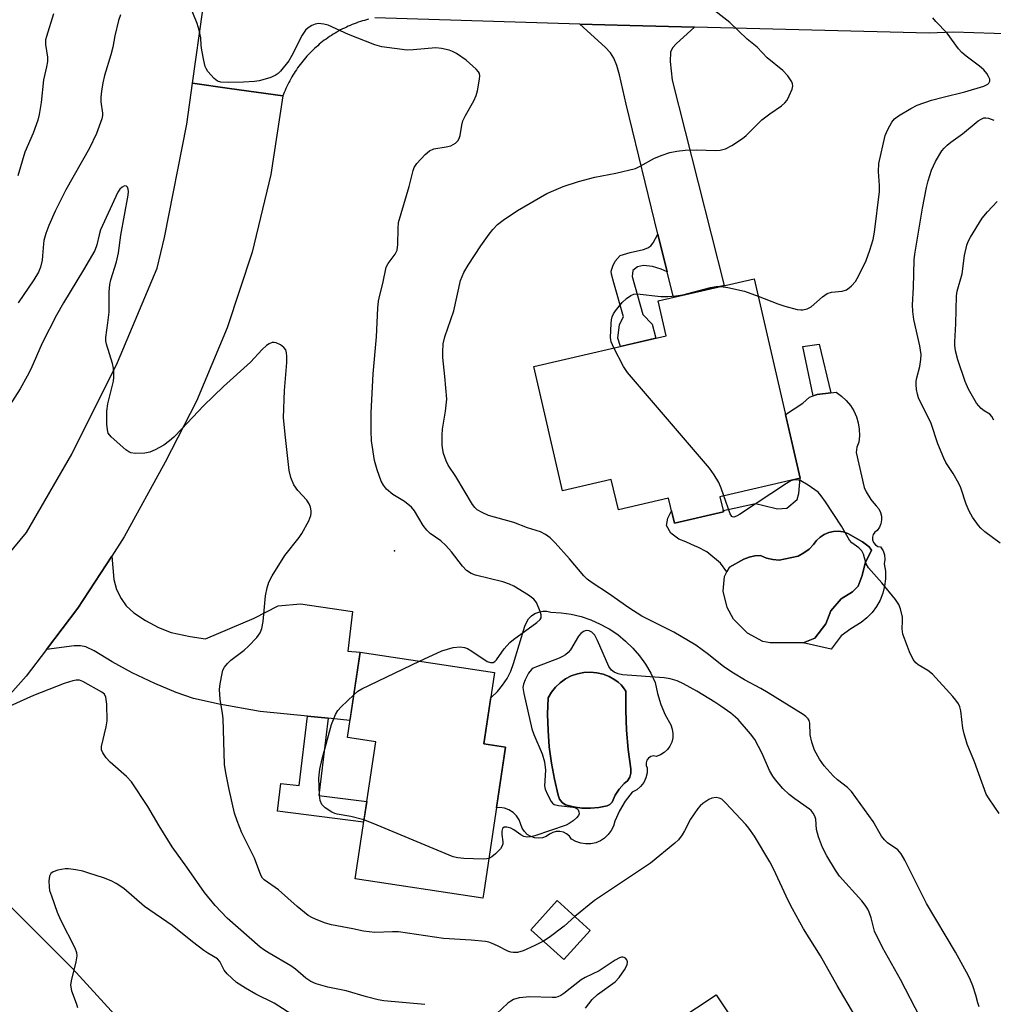
# Model space of a CAD drawing. Units: inches. Extents: x 1237765 to 1243765, y 517455 to 521456.
# Drawn here: x 1238096 to 1238333, y 520608 to 520848 of the extents above; entities that cross this region are included whole.
import ezdxf

# ---------------------------------------------------------------- set-up
doc = ezdxf.new("R2010")
doc.units = ezdxf.units.IN
doc.header["$MEASUREMENT"] = 0
for name, color, linetype in [('BLDG-Footprint', 5, 'Continuous'), ('CULTRL-Pad', 6, 'Continuous'), ('CULTRL-Swimming Pool in Ground', 4, 'Continuous'), ('ELEV-Spot Elevation', 7, 'Continuous'), ('TRANS-Driveway', 251, 'Continuous'), ('TRANS-Non Street Sidewalk', 7, 'Continuous'), ('TRANS-Road', 130, 'Continuous'), ('Undefined', 1, 'Continuous')]:
    doc.layers.add(name, color=color, linetype=linetype)

msp = doc.modelspace()

# ---------------------------------------------------------------- linework, layer by layer
at = {"layer": 'BLDG-Footprint'}
for points, elevation in [([(1238286.03, 520736.58), (1238266.48, 520732.06), (1238267.34, 520728.35), (1238255.42, 520725.59), (1238254.01, 520731.7), (1238241.76, 520728.86), (1238240.05, 520736.27), (1238228.17, 520733.52), (1238221.17, 520763.79), (1238253.43, 520771.25), (1238251.47, 520779.74), (1238274.8, 520785.14)], 365.47), ([(1238208.99, 520635.8), (1238208.76, 520634.3), (1238177.66, 520638.98), (1238182.68, 520672.38), (1238175.79, 520673.42), (1238178.92, 520694.2), (1238211.65, 520689.27), (1238209.03, 520671.85), (1238214.3, 520671.06)], 335.93), ([(1238234.89, 520626.46), (1238228.47, 520619.35), (1238220.43, 520626.61), (1238226.84, 520633.72)], 333.97)]:
    msp.add_lwpolyline(points, close=True, dxfattribs=dict(at, elevation=elevation))
at = {"layer": 'CULTRL-Pad'}
for points in [[(1238286.73, 520696.46), (1238289.58, 520697.64), (1238292.25, 520701.13), (1238293.49, 520704.23), (1238295.97, 520707.17), (1238298.76, 520708.88), (1238300.16, 520710.27), (1238301.09, 520712.91), (1238301.86, 520715.85), (1238303.38, 520719.08), (1238302.79, 520719.85), (1238301.22, 520721.09), (1238297.65, 520723.1), (1238296.52, 520723.49), (1238295.33, 520723.66), (1238294.14, 520723.62), (1238292.97, 520723.36), (1238291.87, 520722.89), (1238290.87, 520722.23), (1238290.01, 520721.4), (1238289.31, 520720.43), (1238288.2, 520719.31), (1238286.93, 520718.36), (1238285.54, 520717.6), (1238280.93, 520716.64), (1238279.35, 520716.77), (1238277.81, 520717.13), (1238276.34, 520717.71), (1238274.95, 520717.64), (1238273.58, 520717.35), (1238272.28, 520716.85), (1238268.81, 520714.87), (1238268.2, 520713.75), (1238266.61, 520715.86), (1238263.27, 520718.67), (1238261.13, 520719.74), (1238260.46, 520720), (1238258.18, 520721.07), (1238256.45, 520721.74), (1238254.57, 520723.21), (1238253.5, 520725.08), (1238253.77, 520726.82), (1238254.72, 520728.65), (1238255.42, 520725.59), (1238267.34, 520728.35), (1238267.25, 520728.74), (1238269.95, 520729.23), (1238275.17, 520730.43), (1238277.17, 520729.9), (1238280.52, 520729.1), (1238282.79, 520729.23), (1238285.33, 520731.37), (1238285.73, 520732.84), (1238286.03, 520736.58), (1238282.45, 520752.04), (1238286.65, 520754.8), (1238288.26, 520756.27), (1238289.2, 520756.6), (1238290.13, 520756.94), (1238293.5, 520757.33), (1238294.82, 520757.48), (1238296.1, 520756.58), (1238297.24, 520755.51), (1238298.24, 520754.3), (1238299.07, 520752.97), (1238299.71, 520751.54), (1238300.16, 520750.04), (1238300.41, 520748.49), (1238300.45, 520746.92), (1238300.27, 520745.37), (1238299.83, 520744.14), (1238299.66, 520742.85), (1238301.63, 520734.3), (1238302.11, 520733.26), (1238303.19, 520731.39), (1238303.59, 520730.98), (1238304.56, 520729.83), (1238305.15, 520729.09), (1238305.58, 520728.25), (1238305.81, 520727.34), (1238305.85, 520726.41), (1238305.69, 520725.49), (1238305.33, 520724.62), (1238304.8, 520723.84), (1238304.23, 520723.44), (1238303.82, 520722.88), (1238303.61, 520722.22), (1238303.64, 520721.52), (1238303.88, 520720.87), (1238304.33, 520720.33), (1238304.93, 520719.97), (1238305.61, 520719.82), (1238306.21, 520718.91), (1238306.57, 520717.87), (1238306.67, 520716.78), (1238306.51, 520715.7), (1238306.77, 520713.91), (1238306.8, 520712.1), (1238306.59, 520710.31), (1238306.16, 520708.56), (1238305.49, 520706.88), (1238304.62, 520705.3), (1238303.54, 520703.85), (1238302.29, 520702.54), (1238300.88, 520701.42), (1238298.36, 520699.9), (1238295.98, 520698.15), (1238293.56, 520694.95)], [(1238276.68, 520594.09), (1238274.19, 520592.43), (1238273.47, 520593.52), (1238261.39, 520585.48), (1238251, 520601.09), (1238265.58, 520610.78)]]:
    msp.add_lwpolyline(points, close=True, dxfattribs=at)
for points in [[(1238248.38, 520691.24, 0), (1238249.64, 520689.09, 0), (1238250.7, 520686.84, 0), (1238251.26, 520684.12, 0), (1238252.09, 520681.47, 0), (1238253.18, 520678.91, 0), (1238254.52, 520676.48, 0), (1238254.88, 520675.47, 0), (1238255.05, 520674.42, 0), (1238255.01, 520673.36, 0), (1238254.76, 520672.32, 0), (1238254.31, 520671.35, 0), (1238253.69, 520670.49, 0), (1238252.91, 520669.76, 0), (1238252, 520669.2, 0), (1238251, 520668.83, 0), (1238250.34, 520668.92, 0), (1238249.7, 520668.78, 0), (1238249.14, 520668.43, 0), (1238248.73, 520667.91, 0), (1238248.53, 520667.29, 0), (1238248.54, 520666.63, 0), (1238248.78, 520666.02, 0), (1238248.75, 520664.78, 0), (1238248.47, 520663.58, 0), (1238247.94, 520662.46, 0), (1238247.19, 520661.48, 0), (1238246.25, 520660.67, 0), (1238245.16, 520660.08, 0), (1238243.45, 520657.92, 0), (1238242.02, 520655.56, 0), (1238240.89, 520653.04, 0), (1238240.56, 520651.86, 0), (1238240.03, 520650.76, 0), (1238239.3, 520649.77, 0), (1238238.41, 520648.93, 0), (1238237.38, 520648.26, 0), (1238236.25, 520647.79, 0), (1238235.05, 520647.53, 0), (1238233.82, 520647.49, 0), (1238232.61, 520647.67, 0), (1238231.45, 520648.07, 0), (1238230.38, 520648.67, 0), (1238229.85, 520649.38, 0), (1238229.17, 520649.94, 0), (1238228.38, 520650.33, 0), (1238227.52, 520650.52, 0), (1238226.64, 520650.51, 0), (1238225.78, 520650.29, 0), (1238225, 520649.88, 0), (1238224.19, 520649.34, 0), (1238223.27, 520649.01, 0), (1238222.3, 520648.89, 0), (1238221.34, 520648.98, 0), (1238220.42, 520649.3, 0), (1238219.59, 520649.81, 0), (1238218.9, 520650.5, 0), (1238218.38, 520651.32, 0), (1238218.06, 520652.24, 0), (1238217.63, 520653.34, 0), (1238216.97, 520654.33, 0), (1238216.13, 520655.16, 0), (1238215.12, 520655.79, 0), (1238214.01, 520656.2, 0), (1238212.84, 520656.37, 0), (1238212.08, 520656.32, 0), (1238214.3, 520671.06, 0), (1238209.03, 520671.85, 0), (1238210.74, 520683.2, 0), (1238210.86, 520683.28, 0), (1238212.31, 520684.64, 0), (1238213.59, 520686.15, 0), (1238214.67, 520687.81, 0), (1238215.55, 520689.59, 0), (1238216.2, 520691.46, 0), (1238219.01, 520700.51, 0), (1238219.37, 520701.46, 0), (1238219.91, 520702.31, 0), (1238220.61, 520703.03, 0), (1238221.44, 520703.6, 0), (1238222.37, 520703.98, 0), (1238223.36, 520704.17, 0), (1238224.37, 520704.16, 0), (1238225.35, 520703.93, 0), (1238227.84, 520703.8, 0), (1238230.3, 520703.43, 0), (1238232.72, 520702.86, 0), (1238235.08, 520702.06, 0), (1238237.36, 520701.06, 0), (1238239.03, 520700.14, 0), (1238239.54, 520699.86, 0), (1238241.6, 520698.47, 0), (1238243.54, 520696.9, 0), (1238245.32, 520695.16, 0), (1238246.94, 520693.27, 0)], [(1238237, 520656.36, 0), (1238239.02, 520656.77, 0), (1238239.72, 520657.12, 0), (1238240.29, 520657.67, 0), (1238240.97, 520659.35, 0), (1238241.95, 520660.88, 0), (1238243.2, 520662.2, 0), (1238243.98, 520662.89, 0), (1238244.54, 520663.77, 0), (1238244.82, 520664.77, 0), (1238244.81, 520665.82, 0), (1238244.18, 520670.52, 0), (1238243.77, 520675.24, 0), (1238243.57, 520679.98, 0), (1238243.6, 520684.72, 0), (1238243.05, 520685.52, 0), (1238242.42, 520686.25, 0), (1238241.71, 520686.91, 0), (1238240.94, 520687.49, 0), (1238239.55, 520688.26, 0), (1238238.07, 520688.82, 0), (1238236.52, 520689.18, 0), (1238234.94, 520689.31, 0), (1238233.36, 520689.23, 0), (1238231.8, 520688.92, 0), (1238230.31, 520688.4, 0), (1238228.9, 520687.67, 0), (1238227.6, 520686.75, 0), (1238226.45, 520685.67, 0), (1238225.46, 520684.43, 0), (1238224.65, 520683.06, 0), (1238224.54, 520679.08, 0), (1238224.64, 520675.1, 0), (1238224.95, 520671.12, 0), (1238225.46, 520667.17, 0), (1238226.19, 520663.25, 0), (1238227.11, 520659.38, 0), (1238227.46, 520658.43, 0), (1238228.06, 520657.62, 0), (1238228.87, 520657.02, 0), (1238230.86, 520656.51, 0), (1238232.9, 520656.23, 0), (1238234.95, 520656.18, 0)]]:
    msp.add_polyline3d(points, close=True, dxfattribs=at)
at = {"layer": 'CULTRL-Swimming Pool in Ground'}
for points in [[(1238286.73, 520696.46), (1238278.76, 520696.51), (1238276.9, 520696.82), (1238273.18, 520698.84), (1238269.77, 520702.25), (1238268.22, 520705.04), (1238267.29, 520709.07), (1238267.6, 520712.63), (1238268.2, 520713.75), (1238268.81, 520714.87), (1238272.28, 520716.85), (1238273.58, 520717.35), (1238274.95, 520717.64), (1238276.34, 520717.71), (1238277.81, 520717.13), (1238279.35, 520716.77), (1238280.93, 520716.64), (1238285.54, 520717.6), (1238286.93, 520718.36), (1238288.2, 520719.31), (1238289.31, 520720.43), (1238290.01, 520721.4), (1238290.87, 520722.23), (1238291.87, 520722.89), (1238292.97, 520723.36), (1238294.14, 520723.62), (1238295.33, 520723.66), (1238296.52, 520723.49), (1238297.65, 520723.1), (1238301.22, 520721.09), (1238302.79, 520719.85), (1238303.38, 520719.08), (1238301.86, 520715.85), (1238301.09, 520712.91), (1238300.16, 520710.27), (1238298.76, 520708.88), (1238295.97, 520707.17), (1238293.49, 520704.23), (1238292.25, 520701.13), (1238289.58, 520697.64)], [(1238237, 520656.36), (1238234.95, 520656.18), (1238232.9, 520656.23), (1238230.86, 520656.51), (1238228.87, 520657.02), (1238228.06, 520657.62), (1238227.46, 520658.43), (1238227.11, 520659.38), (1238226.19, 520663.25), (1238225.46, 520667.17), (1238224.95, 520671.12), (1238224.64, 520675.1), (1238224.54, 520679.08), (1238224.65, 520683.06), (1238225.46, 520684.43), (1238226.45, 520685.67), (1238227.6, 520686.75), (1238228.9, 520687.67), (1238230.31, 520688.4), (1238231.8, 520688.92), (1238233.36, 520689.23), (1238234.94, 520689.31), (1238236.52, 520689.18), (1238238.07, 520688.82), (1238239.55, 520688.26), (1238240.94, 520687.49), (1238241.71, 520686.91), (1238242.42, 520686.25), (1238243.05, 520685.52), (1238243.6, 520684.72), (1238243.57, 520679.98), (1238243.77, 520675.24), (1238244.18, 520670.52), (1238244.81, 520665.82), (1238244.82, 520664.77), (1238244.54, 520663.77), (1238243.98, 520662.89), (1238243.2, 520662.2), (1238241.95, 520660.88), (1238240.97, 520659.35), (1238240.29, 520657.67), (1238239.72, 520657.12), (1238239.02, 520656.77)]]:
    msp.add_lwpolyline(points, close=True, dxfattribs=at)
at = {"layer": 'ELEV-Spot Elevation'}
msp.add_point((1238187.26, 520718.88, 334.79), dxfattribs=at)
at = {"layer": 'TRANS-Driveway'}
for points in [[(1238260.3, 520846.38), (1238255.9, 520842.44), (1238254.97, 520841.34), (1238254.48, 520840.29), (1238254.37, 520838), (1238254.86, 520833.5), (1238267.51, 520783.45), (1238255.15, 520780.59), (1238253.64, 520786.78), (1238251.38, 520796.02), (1238243.63, 520827.65), (1238242.04, 520834.83), (1238241.39, 520837.07), (1238240.68, 520838.82), (1238239.82, 520840.13), (1238238.59, 520841.49), (1238232.38, 520847.14), (1238244.54, 520846.77)], [(1238171.09, 520678.1), (1238166.07, 520678.6), (1238154.59, 520679.76), (1238144.54, 520681.53), (1238138.37, 520682.94), (1238134.14, 520684.38), (1238128.94, 520686.56), (1238123.41, 520689.2), (1238118.53, 520691.85), (1238114.14, 520694.51), (1238112.12, 520695.49), (1238110.81, 520695.75), (1238109.27, 520695.75), (1238102.52, 520694.84), (1238110.19, 520704.88), (1238118.47, 520717.62), (1238118.93, 520711.89), (1238119.55, 520709.48), (1238120.74, 520707.26), (1238121.95, 520705.5), (1238123.82, 520703.79), (1238126.68, 520701.89), (1238129.8, 520700.24), (1238132.88, 520699.01), (1238137.49, 520697.98), (1238141.27, 520697.45), (1238153.08, 520702.49), (1238158.95, 520705.51), (1238164.35, 520705.98), (1238177.05, 520704.08), (1238175.9, 520694.44), (1238178.92, 520694.2), (1238176.41, 520677.56)]]:
    msp.add_lwpolyline(points, close=True, dxfattribs=at)
at = {"layer": 'TRANS-Non Street Sidewalk'}
for points in [[(1238253.64, 520786.78), (1238252.21, 520787.47), (1238250.1, 520788.1), (1238247.9, 520788.33), (1238246.42, 520788.07), (1238245.32, 520787.15), (1238245.1, 520785.7), (1238247.74, 520776.45), (1238250.03, 520774.09), (1238250.87, 520770.66), (1238242.25, 520768.67), (1238241.67, 520770.7), (1238242.04, 520774.02), (1238243.03, 520775.86), (1238240.66, 520784.17), (1238240.07, 520786.23), (1238240.02, 520786.94), (1238240.42, 520788.23), (1238241, 520789.38), (1238242.2, 520790.79), (1238244.63, 520791.56), (1238247.85, 520792.24), (1238248.96, 520792.68), (1238249.65, 520793.16), (1238250.23, 520793.86), (1238251.38, 520796.02)], [(1238290.13, 520756.94), (1238289.2, 520756.6), (1238286.66, 520768.6), (1238290.69, 520769.19), (1238293.5, 520757.33)], [(1238171.09, 520678.1), (1238168.85, 520659.28), (1238180.49, 520657.8), (1238179.74, 520652.8), (1238158.76, 520655.48), (1238159.63, 520662.25), (1238164.06, 520661.73), (1238166.07, 520678.6)]]:
    msp.add_lwpolyline(points, close=True, dxfattribs=at)
at = {"layer": 'TRANS-Road'}
for points in [[(1238180.95, 520848.32), (1238180.45, 520848.19), (1238179.95, 520848.05), (1238179.45, 520847.9), (1238178.95, 520847.75), (1238178.45, 520847.58), (1238177.96, 520847.41), (1238177.47, 520847.22), (1238176.99, 520847.04), (1238176.5, 520846.83), (1238176.02, 520846.63), (1238175.55, 520846.41), (1238175.08, 520846.19), (1238174.61, 520845.96), (1238174.15, 520845.72), (1238173.69, 520845.47), (1238173.23, 520845.21), (1238172.78, 520844.94), (1238172.33, 520844.67), (1238171.9, 520844.39), (1238171.46, 520844.11), (1238171.03, 520843.81), (1238170.6, 520843.51), (1238170.18, 520843.2), (1238169.77, 520842.88), (1238169.36, 520842.56), (1238168.96, 520842.22), (1238168.56, 520841.89), (1238168.17, 520841.54), (1238167.78, 520841.19), (1238167.4, 520840.83), (1238167.03, 520840.46), (1238166.67, 520840.09), (1238166.31, 520839.71), (1238165.95, 520839.33), (1238165.61, 520838.94), (1238165.27, 520838.54), (1238164.93, 520838.14), (1238164.61, 520837.73), (1238164.29, 520837.32), (1238163.98, 520836.9), (1238163.68, 520836.47), (1238163.38, 520836.04), (1238163.09, 520835.61), (1238162.81, 520835.17), (1238162.54, 520834.72), (1238162.27, 520834.27), (1238162.02, 520833.82), (1238161.76, 520833.36), (1238161.52, 520832.9), (1238161.29, 520832.43), (1238161.06, 520831.96), (1238160.84, 520831.48), (1238160.64, 520831.01), (1238160.44, 520830.52), (1238160.11, 520829.66), (1238147.06, 520831.48), (1238138.09, 520832.73), (1238140.57, 520850.58)], [(1238338.19, 520844.66), (1238323.32, 520845.17), (1238317.41, 520844.94), (1238260.3, 520846.38), (1238244.54, 520846.77), (1238232.38, 520847.14), (1238182.48, 520848.66)], [(1238083.65, 520642.33), (1238108.85, 520617.14), (1238132.91, 520590.87)]]:
    msp.add_lwpolyline(points, dxfattribs=at)
msp.add_lwpolyline([(1238160.11, 520829.66), (1238157.13, 520810.51), (1238152.6, 520791.64), (1238146.55, 520773.19), (1238139.03, 520755.3), (1238131.44, 520740.48), (1238121.49, 520722.27), (1238118.47, 520717.62), (1238110.19, 520704.88), (1238102.52, 520694.84), (1238097.59, 520688.39), (1238083.97, 520673.1), (1238073.83, 520680.3), (1238066.43, 520685.57), (1238097.7, 520723.31), (1238108.7, 520742.4), (1238119.82, 520764.71), (1238129.51, 520787.68), (1238131.27, 520795.19), (1238136.7, 520822.76), (1238138.09, 520832.73), (1238147.06, 520831.48)], close=True, dxfattribs=at)
at = {"layer": 'Undefined'}
for points, elevation in [([(1238193.37, 520692.02), (1238198.78, 520694.56), (1238201.56, 520695.3), (1238203.24, 520695.53), (1238204.28, 520695.37), (1238205.05, 520695.08), (1238206.08, 520694.48), (1238209.86, 520691.97), (1238210.61, 520691.66), (1238211.29, 520691.68), (1238211.7, 520691.94), (1238212.07, 520692.34), (1238213.94, 520695.03), (1238215.36, 520696.56), (1238216.26, 520697.31), (1238221.94, 520701.42), (1238222.74, 520702.17), (1238222.97, 520702.59), (1238223.01, 520702.82), (1238222.97, 520703.33), (1238222.74, 520704.13), (1238221.84, 520706.28), (1238221.18, 520707.14), (1238219.92, 520708.08), (1238216.35, 520710.25), (1238215.23, 520710.8), (1238213.6, 520711.29), (1238206.97, 520712.92), (1238205.92, 520713.36), (1238204.77, 520714.12), (1238203.79, 520715.16), (1238201.12, 520718.65), (1238199.8, 520720.15), (1238198.52, 520721.29), (1238195.91, 520723.12), (1238195.11, 520723.89), (1238194.26, 520725.06), (1238192.1, 520728.6), (1238191.37, 520729.52), (1238189.67, 520730.89), (1238186.88, 520732.59), (1238185.3, 520733.93), (1238184.57, 520734.83), (1238184.01, 520735.83), (1238183.02, 520738.6), (1238182.42, 520740.84), (1238181.66, 520745.69), (1238181.56, 520748.06), (1238181.59, 520752.48), (1238182.09, 520761.97), (1238182.87, 520770.97), (1238183.19, 520777.97), (1238183.38, 520779.7), (1238183.66, 520781.16), (1238184.41, 520783.97), (1238185.21, 520787.95), (1238185.7, 520788.87), (1238187.44, 520791.14), (1238187.88, 520792.08), (1238188.08, 520793.5), (1238188.12, 520797.34), (1238188.26, 520798.8), (1238190.86, 520807.56), (1238191.77, 520811.46), (1238192.05, 520812.24), (1238192.71, 520813.19), (1238194.72, 520815.37), (1238195.8, 520816.32), (1238196.8, 520816.73), (1238199.86, 520817.22), (1238200.95, 520817.51), (1238202.13, 520818.11), (1238202.78, 520818.82), (1238203.12, 520819.5), (1238203.27, 520820.02), (1238203.63, 520822.52), (1238203.92, 520823.6), (1238204.56, 520824.9), (1238206.59, 520828.47), (1238207.18, 520829.79), (1238207.46, 520830.91), (1238207.99, 520833.75), (1238208.05, 520834.57), (1238207.96, 520835.08), (1238207.72, 520835.55), (1238207.17, 520836.2), (1238204.72, 520838.4), (1238202.34, 520839.95), (1238201.35, 520840.49), (1238200.59, 520840.81), (1238198.71, 520841.24), (1238197.33, 520841.37), (1238191.81, 520840.85), (1238190.35, 520840.8), (1238184.17, 520841.58), (1238182.47, 520842.08), (1238176.08, 520844.62), (1238171.1, 520846.88), (1238170.06, 520847.15), (1238168.73, 520847.27), (1238167.95, 520847.16), (1238167.17, 520846.84), (1238166.21, 520846.24), (1238165.6, 520845.64), (1238164.78, 520844.43), (1238162.23, 520839.47), (1238161.5, 520838.2), (1238159.52, 520835.71), (1238158.93, 520835.1), (1238158.25, 520834.6), (1238156.9, 520834.05), (1238154.34, 520833.31), (1238153.17, 520833.14), (1238150.48, 520832.97), (1238146.97, 520832.93), (1238144.97, 520833.03), (1238144.19, 520833.23), (1238143.34, 520833.88), (1238141.86, 520835.6), (1238141.42, 520836.32), (1238141.21, 520836.85), (1238140.84, 520838.25), (1238140.33, 520840.82), (1238140.19, 520841.95), (1238140.1, 520843.8), (1238139.73, 520845.69), (1238139.24, 520847.3), (1238137.29, 520852.08)], 336), ([(1238329.64, 520607.87), (1238329.28, 520608.8), (1238328.78, 520610.66), (1238328.05, 520612.93), (1238327.52, 520614.3), (1238327, 520615.37), (1238323.85, 520621.12), (1238316.75, 520632.96), (1238311.5, 520643.55), (1238310.65, 520645.09), (1238309.77, 520646.05), (1238307.3, 520647.8), (1238306.54, 520648.47), (1238305.86, 520649.4), (1238303.76, 520652.95), (1238298.56, 520660.24), (1238297.56, 520661.28), (1238295.11, 520663.14), (1238294.04, 520664.11), (1238291.86, 520666.52), (1238290.72, 520668.11), (1238289.49, 520670.35), (1238288.83, 520672.32), (1238288.49, 520674.06), (1238288.41, 520676.92), (1238288.23, 520677.55), (1238287.99, 520677.95), (1238287.43, 520678.51), (1238286.77, 520678.99), (1238278.22, 520684.32), (1238276.44, 520685.37), (1238272.46, 520687.46), (1238269.82, 520689.05), (1238267.47, 520690.66), (1238263.7, 520693.67), (1238260.61, 520695.88), (1238255.23, 520699.06), (1238247.46, 520702.99), (1238244.32, 520705.03), (1238239.38, 520708.51), (1238235.37, 520711.05), (1238234.19, 520711.94), (1238233.33, 520712.75), (1238229.86, 520716.9), (1238226.39, 520720.8), (1238225.17, 520722.02), (1238224.05, 520722.86), (1238222.78, 520723.5), (1238219.63, 520724.51), (1238216.3, 520725.76), (1238210.16, 520727.47), (1238208.63, 520728.18), (1238207.43, 520728.9), (1238206.81, 520729.45), (1238206.28, 520730.15), (1238202.19, 520736.94), (1238200.32, 520739.74), (1238199.85, 520740.76), (1238199.2, 520742.62), (1238199, 520743.44), (1238198.89, 520744.62), (1238198.85, 520747.01), (1238198.91, 520748.5), (1238199.71, 520752.85), (1238199.97, 520755.83), (1238199.53, 520761.32), (1238199.03, 520765.94), (1238199.03, 520767.34), (1238199.14, 520769.29), (1238199.48, 520770.95), (1238201.72, 520777.36), (1238203.36, 520784.71), (1238204.15, 520786.63), (1238205.17, 520788.45), (1238208.28, 520793.14), (1238210.31, 520796.01), (1238211.22, 520797.16), (1238212.37, 520798.31), (1238213.71, 520799.39), (1238217.18, 520801.74), (1238224.36, 520805.86), (1238228.36, 520807.61), (1238232.04, 520808.83), (1238236, 520809.87), (1238241.16, 520810.86), (1238245.95, 520812.02), (1238247.11, 520812.53), (1238250.56, 520814.49), (1238252.4, 520815.22), (1238254.27, 520815.84), (1238256.01, 520816.19), (1238258.05, 520816.48), (1238260.89, 520816.53), (1238265.41, 520816.34), (1238266.54, 520816.45), (1238267.88, 520816.8), (1238269.39, 520817.57), (1238272.01, 520819.29), (1238272.9, 520820.05), (1238276.71, 520823.81), (1238278.66, 520825.33), (1238281.46, 520827.26), (1238282.32, 520827.97), (1238282.84, 520828.64), (1238283.38, 520829.68), (1238284.05, 520831.3), (1238284.23, 520832.09), (1238284.18, 520832.61), (1238283.97, 520833.11), (1238283, 520834.55), (1238281.8, 520835.82), (1238277.99, 520838.97), (1238275.57, 520841.54), (1238273.12, 520843.46), (1238268.89, 520847.54), (1238263.08, 520852.07)], 338), ([(1238104.24, 520849.66), (1238102.52, 520844.14), (1238102.32, 520843.28), (1238102.26, 520842.21), (1238102.78, 520839.13), (1238102.8, 520838.07), (1238102.57, 520836.72), (1238101.83, 520833.57), (1238101.23, 520828.05), (1238100.78, 520825.16), (1238100.46, 520823.74), (1238099.29, 520820.58), (1238097.25, 520815.94), (1238095.57, 520810.22)], 338), ([(1238120.52, 520849.44), (1238120.08, 520848.02), (1238119.14, 520844.26), (1238118.67, 520841.53), (1238118.23, 520839.64), (1238116.69, 520834.62), (1238116.25, 520832.85), (1238115.91, 520830.83), (1238115.76, 520829.39), (1238115.8, 520828.25), (1238116.2, 520825.43), (1238116.2, 520824.87), (1238116.04, 520824.05), (1238114.68, 520820.54), (1238113.01, 520816.92), (1238107.28, 520806.8), (1238104.69, 520801.62), (1238103.11, 520798.13), (1238102.41, 520796.17), (1238101.93, 520794.46), (1238101.8, 520793.63), (1238101.61, 520790.72), (1238101.47, 520789.62), (1238101.1, 520787.94), (1238100.61, 520786.72), (1238099.48, 520784.84), (1238095.63, 520779.3)], 336), ([(1238275.78, 520780.93), (1238280.62, 520779.01), (1238282.28, 520778.46), (1238285.33, 520777.62), (1238286.17, 520777.53), (1238286.7, 520777.57), (1238287.75, 520777.84), (1238288.73, 520778.32), (1238291.49, 520780.77), (1238292.61, 520781.53), (1238293.63, 520781.87), (1238296.22, 520782.15), (1238297.27, 520782.46), (1238297.94, 520782.91), (1238298.56, 520783.44), (1238299.47, 520784.47), (1238300.32, 520785.96), (1238302.07, 520789.58), (1238303.02, 520792.07), (1238303.81, 520794.71), (1238304.11, 520796.46), (1238305.33, 520806.37), (1238305.34, 520807.83), (1238305.08, 520811.28), (1238305.19, 520813.19), (1238306.73, 520820), (1238307.34, 520821.48), (1238308.34, 520823.24), (1238309.01, 520824.09), (1238309.95, 520824.84), (1238312.98, 520826.58), (1238314.54, 520827.37), (1238318.03, 520828.6), (1238320.84, 520829.36), (1238326.1, 520830.63), (1238330.73, 520832.05), (1238331.7, 520832.49), (1238331.99, 520832.78), (1238332.16, 520833.21), (1238332.16, 520833.71), (1238331.88, 520834.41), (1238331.44, 520835.1), (1238330.73, 520835.97), (1238329.66, 520836.92), (1238326.43, 520839.3), (1238325.36, 520840.26), (1238324.61, 520841.14), (1238321.85, 520844.9), (1238319.09, 520847.76), (1238318.34, 520848.67)], 340), ([(1238334.74, 520720.73), (1238331.01, 520723.48), (1238329.97, 520724.4), (1238329.41, 520725.02), (1238327.95, 520727.09), (1238327.17, 520728.51), (1238326.46, 520730.28), (1238325.11, 520734.24), (1238324.66, 520735.27), (1238323.24, 520737.72), (1238321.49, 520740.42), (1238320.97, 520741.45), (1238319.53, 520744.9), (1238317.88, 520749.89), (1238314.82, 520756.14), (1238314.57, 520756.99), (1238314.36, 520758.16), (1238314.24, 520759.35), (1238314.24, 520760.23), (1238314.39, 520761.03), (1238315.13, 520763.74), (1238315.4, 520765.48), (1238315.47, 520766.65), (1238315.18, 520768.82), (1238313.73, 520775.2), (1238313.42, 520777.18), (1238313.4, 520778.76), (1238313.62, 520782.97), (1238313.74, 520789.73), (1238313.92, 520791.16), (1238315.78, 520802.31), (1238316.81, 520807.35), (1238317.21, 520809), (1238318.01, 520811.54), (1238318.45, 520812.64), (1238319, 520813.7), (1238320.53, 520816.26), (1238321.05, 520816.9), (1238321.81, 520817.65), (1238322.68, 520818.36), (1238325.53, 520820.41), (1238329.4, 520823.55), (1238330.12, 520824.03), (1238330.77, 520824.29), (1238331.2, 520824.34), (1238331.88, 520824.27), (1238333.14, 520823.74)], 342), ([(1238333.2, 520750.73), (1238332.68, 520751.63), (1238332.19, 520752.14), (1238330.78, 520752.99), (1238330.1, 520753.53), (1238329.5, 520754.15), (1238328.97, 520754.87), (1238327.03, 520758.24), (1238326.16, 520760.11), (1238324.37, 520765.4), (1238323.86, 520767.6), (1238323.68, 520768.96), (1238323.67, 520769.81), (1238323.93, 520774.17), (1238324.07, 520780.98), (1238324.21, 520782.12), (1238325.46, 520786.34), (1238326.06, 520790.82), (1238326.59, 520793.31), (1238326.96, 520794.2), (1238327.53, 520795.25), (1238330.32, 520799.85), (1238331.61, 520801.43), (1238334.01, 520803.97)], 344), ([(1238240.67, 520768.3), (1238240.04, 520769.75), (1238239.88, 520770.85), (1238240, 520774.26), (1238240.09, 520775.1), (1238240.27, 520775.87), (1238240.59, 520776.59), (1238241.04, 520777.29), (1238242.69, 520779.32), (1238243.71, 520780.31), (1238244.84, 520781.08), (1238245.57, 520781.38), (1238246.38, 520781.45), (1238252.11, 520780.81), (1238253.81, 520780.81), (1238255.79, 520780.94), (1238257.47, 520781.22), (1238264.16, 520783.04), (1238265.57, 520783.28), (1238266.75, 520783.28)], 340), ([(1238266.75, 520783.28), (1238268.44, 520782.99), (1238272.45, 520782.15), (1238275.78, 520780.93)], 340), ([(1238267.43, 520732.28), (1238266.79, 520734.13), (1238266.21, 520735.48), (1238265.05, 520737.41), (1238263.94, 520739.04), (1238243.99, 520762.27), (1238243.04, 520763.75), (1238240.67, 520768.3)], 340), ([(1238334.45, 520654.94), (1238332.01, 520658.48), (1238331.34, 520659.66), (1238328.5, 520667.51), (1238326.7, 520671.79), (1238325.93, 520674.28), (1238325.6, 520675.69), (1238325.17, 520679.94), (1238324.9, 520680.89), (1238324.54, 520681.61), (1238323.95, 520682.51), (1238323.22, 520683.4), (1238318.24, 520688.84), (1238317.14, 520689.76), (1238314.72, 520691.13), (1238314.15, 520691.64), (1238313.52, 520692.45), (1238312.67, 520694.28), (1238311.39, 520697.53), (1238311.03, 520698.62), (1238310.87, 520699.9), (1238310.97, 520701.86), (1238310.92, 520702.73), (1238310.49, 520704.77), (1238310.05, 520705.84), (1238309.22, 520707.01), (1238305.89, 520711.05), (1238302.63, 520714.7), (1238302.12, 520715.69), (1238301.43, 520718.03), (1238301.02, 520718.85), (1238300.31, 520719.57), (1238298.6, 520720.86), (1238298.07, 520721.46), (1238296.05, 520724.87), (1238292.16, 520730.81), (1238291.17, 520732.26), (1238290.39, 520733.13), (1238287.98, 520734.85), (1238286.21, 520735.92), (1238285.68, 520736.11), (1238285.22, 520736.19), (1238284.27, 520736.1), (1238283.74, 520735.89), (1238282.72, 520735.3), (1238271.24, 520727.74), (1238270.5, 520727.31), (1238269.85, 520727.11), (1238269.53, 520727.16), (1238269.36, 520727.27), (1238268.96, 520727.88), (1238267.43, 520732.28)], 340), ([(1238315.26, 520605.22), (1238310.42, 520614.5), (1238306.03, 520622.26), (1238304.15, 520626.3), (1238303.33, 520629.5), (1238302.84, 520630.88), (1238302.47, 520631.66), (1238301.87, 520632.57), (1238301.01, 520633.64), (1238295.59, 520639.62), (1238294.61, 520641.08), (1238292.53, 520644.62), (1238291.49, 520646.66), (1238290.45, 520649.24), (1238290.02, 520651.05), (1238289.8, 520653.57), (1238289.58, 520654.26), (1238289.18, 520654.98), (1238288.67, 520655.61), (1238288.26, 520655.98), (1238284.72, 520658.45), (1238283.33, 520659.53), (1238281.83, 520660.97), (1238279.99, 520663.08), (1238279.34, 520663.97), (1238278.54, 520665.41), (1238276.77, 520669.51), (1238275.01, 520672.96), (1238273.97, 520674.34), (1238270.93, 520677.79), (1238270.3, 520678.39), (1238269.13, 520679.31), (1238266.73, 520681.06), (1238265.24, 520682.03), (1238260.9, 520684.73), (1238257.63, 520686.49), (1238256.09, 520687.22), (1238254.38, 520687.72), (1238252.91, 520687.98), (1238242.79, 520688.65), (1238241.69, 520688.89), (1238240.73, 520689.31), (1238240.11, 520689.79), (1238239.48, 520690.73), (1238236.72, 520697.05), (1238236.03, 520698.36), (1238235.33, 520699.07), (1238234.62, 520699.41), (1238233.93, 520699.48), (1238233.27, 520699.27), (1238232.63, 520698.75), (1238232.07, 520698.1), (1238230.12, 520694.81), (1238229.56, 520694.13), (1238228.9, 520693.56), (1238228.16, 520693.11), (1238227.35, 520692.76), (1238221.81, 520690.67), (1238221.04, 520690.29), (1238220.59, 520689.97), (1238219.91, 520689.07), (1238219.1, 520687.49), (1238218.67, 520686.41), (1238218.54, 520685.58), (1238218.72, 520684.16), (1238220.72, 520675.56), (1238221.22, 520674.17), (1238223.2, 520669.48), (1238223.76, 520667.5), (1238224.06, 520665.49), (1238223.81, 520661.67), (1238223.97, 520660.88), (1238224.48, 520659.56), (1238225.38, 520657.83), (1238225.7, 520657.43), (1238226.12, 520657.14), (1238227.21, 520656.86), (1238230.76, 520656.48), (1238231.25, 520656.35), (1238231.67, 520656.13), (1238231.97, 520655.77), (1238232.16, 520655.33), (1238232.22, 520654.87), (1238232.09, 520654.43), (1238231.61, 520653.84), (1238230.75, 520653.12), (1238229.8, 520652.45), (1238229.04, 520652.04), (1238221.45, 520649.48), (1238220.37, 520649.2), (1238219.57, 520649.17), (1238218.78, 520649.35), (1238218.03, 520649.73), (1238216.33, 520650.9), (1238215.58, 520651.31), (1238214.61, 520651.62), (1238213.97, 520651.59), (1238213.56, 520651.23), (1238213.36, 520650.61), (1238213.4, 520649.79), (1238213.66, 520648.05), (1238213.66, 520647.5), (1238213.51, 520647.01), (1238213.06, 520646.34), (1238211.84, 520645.13), (1238210.97, 520644.4), (1238210.22, 520643.98)], 336), ([(1238177.36, 520683.84), (1238178.33, 520684.68), (1238179.29, 520685.27), (1238193.37, 520692.02)], 336), ([(1238194.69, 520608.41), (1238184.7, 520609.31), (1238183.26, 520609.51), (1238180.47, 520610.24), (1238175.46, 520611.74), (1238171.03, 520612.59), (1238168.23, 520613.46), (1238166.89, 520614), (1238165.7, 520614.79), (1238163.15, 520616.98), (1238161.99, 520617.86), (1238156.72, 520620.9), (1238155.49, 520621.68), (1238154.55, 520622.38), (1238146.56, 520629.41), (1238143.63, 520632.49), (1238140.98, 520635.66), (1238136.73, 520641.83), (1238133.14, 520646.83), (1238129.97, 520651.88), (1238127.23, 520656.58), (1238123.22, 520662.64), (1238122.06, 520663.94), (1238118.07, 520667.38), (1238117.1, 520668.5), (1238116.27, 520669.69), (1238115.97, 520670.45), (1238115.97, 520671.2), (1238117.08, 520676.02), (1238117.32, 520677.52), (1238117.21, 520681.58), (1238117.01, 520683.25), (1238116.65, 520683.94), (1238116.02, 520684.46), (1238111.35, 520687.08), (1238110.56, 520687.38), (1238109.76, 520687.41), (1238108.97, 520687.24), (1238106.82, 520686.54), (1238099.41, 520683.61), (1238091.98, 520680.31)], 332), ([(1238179.82, 520653.39), (1238176.62, 520654.21), (1238173.27, 520654.77), (1238172.74, 520654.92), (1238171.99, 520655.27), (1238170.42, 520656.33), (1238169.61, 520657.14), (1238169.2, 520658.05), (1238169, 520659.42), (1238168.83, 520663.54), (1238169.07, 520665.68), (1238169.64, 520668.22), (1238171.9, 520676.59), (1238172.9, 520679.01), (1238173.49, 520680), (1238174.27, 520680.86), (1238177.36, 520683.84)], 336), ([(1238299.37, 520605.7), (1238295, 520613.03), (1238290.95, 520620.23), (1238286.86, 520626.86), (1238284.17, 520631.67), (1238283.12, 520633.74), (1238279.63, 520641.3), (1238278.68, 520643.16), (1238274.87, 520649.36), (1238273.55, 520651.31), (1238272.8, 520652.21), (1238267.87, 520657.55), (1238266.93, 520658.37), (1238266.32, 520658.67), (1238265.56, 520658.78), (1238264.53, 520658.66), (1238263.75, 520658.36), (1238262.29, 520657.38), (1238261.66, 520656.78), (1238261.12, 520656.13), (1238259.32, 520653.56), (1238257.87, 520650.72), (1238257.26, 520649.71), (1238256.38, 520648.53), (1238255.53, 520647.72), (1238249.61, 520642.86), (1238235.92, 520633.74), (1238231.15, 520629.83)], 334), ([(1238210.22, 520643.98), (1238209.72, 520643.86), (1238208.87, 520643.81), (1238204.14, 520643.99), (1238202.67, 520644.09), (1238201.54, 520644.35), (1238182.1, 520652.52), (1238179.82, 520653.39)], 336), ([(1238163.18, 520605.42), (1238157.98, 520608.71), (1238153.53, 520610.92), (1238150.99, 520612.35), (1238148.8, 520613.77), (1238146.51, 520615.88), (1238145.81, 520616.74), (1238144.75, 520618.9), (1238144.15, 520619.54), (1238141.78, 520620.89), (1238140.83, 520621.53), (1238138.09, 520623.63), (1238133.15, 520627.65), (1238126.42, 520632.28), (1238121.35, 520636.67), (1238119.54, 520637.87), (1238118.29, 520638.49), (1238116.41, 520639.21), (1238112.81, 520640.42), (1238111.41, 520640.85), (1238109.68, 520641.22), (1238107.93, 520641.47), (1238107.05, 520641.47), (1238105.29, 520641.11), (1238104.2, 520640.75), (1238103.57, 520640.31), (1238103.28, 520639.62), (1238103.15, 520638.5), (1238103.16, 520637.04), (1238103.31, 520636.2), (1238103.73, 520634.86), (1238105.17, 520630.89), (1238105.97, 520629.01), (1238109.45, 520622.17), (1238109.81, 520621.09), (1238109.91, 520620.27), (1238109.7, 520618.82), (1238108.52, 520614.2), (1238108.4, 520613.08), (1238108.64, 520611.75), (1238109.75, 520608.77), (1238110.06, 520607.67)], 330), ([(1238231.15, 520629.83), (1238228.61, 520627.5), (1238224.9, 520624.71), (1238223.53, 520623.81)], 334), ([(1238233.75, 520607.55), (1238235.41, 520609.64), (1238236.65, 520610.88), (1238240.95, 520613.93), (1238241.99, 520614.94), (1238243.29, 520616.83), (1238243.92, 520618.06), (1238244, 520618.79), (1238243.83, 520619.27), (1238243.54, 520619.67), (1238243.21, 520619.89), (1238242.87, 520619.97), (1238242.52, 520619.94), (1238242.02, 520619.76), (1238241.02, 520619.19), (1238237.08, 520616.61), (1238233.65, 520615.01), (1238232.71, 520614.38), (1238228.51, 520611.1), (1238227.79, 520610.61), (1238227.03, 520610.25), (1238226.48, 520610.14), (1238225.61, 520610.1), (1238220.25, 520610.28), (1238217.61, 520610), (1238216.26, 520609.63), (1238215.56, 520609.25), (1238214.87, 520608.73), (1238212.08, 520606.15)], 332)]:
    msp.add_lwpolyline(points, dxfattribs=dict(at, elevation=elevation))
msp.add_polyline3d([(1238223.53, 520623.81, 334), (1238221.44, 520622.74, 334), (1238218.57, 520621.51, 334), (1238217.24, 520621.1, 334), (1238216.14, 520621.06, 334), (1238215.6, 520621.15, 334), (1238214.83, 520621.42, 334), (1238212.33, 520622.7, 334), (1238211.02, 520623.28, 334), (1238210.22, 520623.57, 334), (1238209.38, 520623.77, 334), (1238205.89, 520624.1, 334), (1238199.18, 520624.47, 334), (1238188.25, 520626.07, 334), (1238186.8, 520626.11, 334), (1238182.46, 520625.97, 334), (1238181.07, 520626.06, 334), (1238179.72, 520626.26, 334), (1238177.11, 520626.85, 334), (1238171.89, 520627.82, 334), (1238170.49, 520628.22, 334), (1238168.59, 520628.93, 334), (1238167.27, 520629.49, 334), (1238166.28, 520630.06, 334), (1238163.59, 520632.23, 334), (1238159, 520636.32, 334), (1238155.55, 520638.8, 334), (1238155.16, 520639.19, 334), (1238154.79, 520639.74, 334), (1238154.44, 520640.51, 334), (1238153.21, 520644.02, 334), (1238150.13, 520650.22, 334), (1238148.93, 520653.11, 334), (1238148.34, 520655.03, 334), (1238146.99, 520660.72, 334), (1238146.18, 520664.79, 334), (1238145.86, 520666.84, 334), (1238145.56, 520678.07, 334), (1238145.43, 520679.26, 334), (1238144.82, 520682.78, 334), (1238144.67, 520685.08, 334), (1238144.82, 520686.49, 334), (1238145.27, 520689.02, 334), (1238145.51, 520689.82, 334), (1238145.9, 520690.55, 334), (1238146.62, 520691.43, 334), (1238147.44, 520692.23, 334), (1238150.64, 520694.72, 334), (1238151.73, 520695.68, 334), (1238153.75, 520697.81, 334), (1238154.57, 520698.93, 334), (1238154.96, 520699.96, 334), (1238155.3, 520701.68, 334), (1238155.83, 520707.9, 334), (1238156.26, 520709.88, 334), (1238156.69, 520711.25, 334), (1238157.5, 520712.78, 334), (1238160.55, 520717.73, 334), (1238164.07, 520722.12, 334), (1238164.74, 520723.08, 334), (1238166.39, 520726.19, 334), (1238166.92, 520727.52, 334), (1238166.99, 520728.07, 334), (1238166.96, 520728.63, 334), (1238166.8, 520729.48, 334), (1238166.52, 520730.29, 334), (1238165.91, 520731.22, 334), (1238163.77, 520733.55, 334), (1238162.73, 520734.96, 334), (1238162.03, 520736.76, 334), (1238161.66, 520738.45, 334), (1238160.7, 520746.46, 334), (1238160.26, 520751.26, 334), (1238160.48, 520757.95, 334), (1238161.02, 520764.78, 334), (1238161.05, 520766.25, 334), (1238160.97, 520767.11, 334), (1238160.77, 520767.79, 334), (1238160.36, 520768.39, 334), (1238159.48, 520769.05, 334), (1238158.48, 520769.52, 334), (1238157.98, 520769.65, 334), (1238157.49, 520769.62, 334), (1238156.78, 520769.31, 334), (1238156.1, 520768.85, 334), (1238155.02, 520767.87, 334), (1238152.18, 520764.86, 334), (1238145.63, 520758.89, 334), (1238140.8, 520754.2, 334), (1238135.5, 520748.55, 334), (1238133.55, 520746.58, 334), (1238132.48, 520745.65, 334), (1238131.08, 520744.62, 334), (1238129.01, 520743.5, 334), (1238127.66, 520742.94, 334), (1238126.52, 520742.7, 334), (1238124.16, 520742.59, 334), (1238123.05, 520742.76, 334), (1238122.55, 520743, 334), (1238121.84, 520743.51, 334), (1238118.25, 520746.64, 334), (1238117.58, 520747.53, 334), (1238117.36, 520748.31, 334), (1238117.25, 520749.73, 334), (1238117.21, 520752.92, 334), (1238117.45, 520754.66, 334), (1238118.87, 520760.22, 334), (1238118.97, 520761.07, 334), (1238118.95, 520762.2, 334), (1238118.84, 520763.34, 334), (1238118.61, 520764.46, 334), (1238117.12, 520769.21, 334), (1238116.99, 520770.03, 334), (1238116.99, 520770.79, 334), (1238117.51, 520774.38, 334), (1238117.78, 520776.97, 334), (1238117.83, 520781.93, 334), (1238117.96, 520783.7, 334), (1238118.21, 520784.84, 334), (1238119.58, 520789.27, 334), (1238120.09, 520791.43, 334), (1238120.61, 520795.72, 334), (1238122.44, 520805.52, 334), (1238122.47, 520806.4, 334), (1238122.4, 520806.95, 334), (1238122.26, 520807.41, 334), (1238122.01, 520807.71, 334), (1238121.51, 520807.73, 334), (1238120.94, 520807.46, 334), (1238120.4, 520806.92, 334), (1238119.95, 520806.19, 334), (1238115.72, 520797.06, 334), (1238115.34, 520795.83, 334), (1238114.82, 520793.36, 334), (1238114.27, 520792, 334), (1238111.59, 520787.33, 334), (1238106.65, 520779.26, 334), (1238104.98, 520776.28, 334), (1238101.49, 520769.45, 334), (1238098.72, 520763.13, 334), (1238097.87, 520761.41, 334), (1238096.12, 520758.32, 334), (1238093, 520753.39, 334)], dxfattribs=at)

doc.saveas('drawing.dxf')
